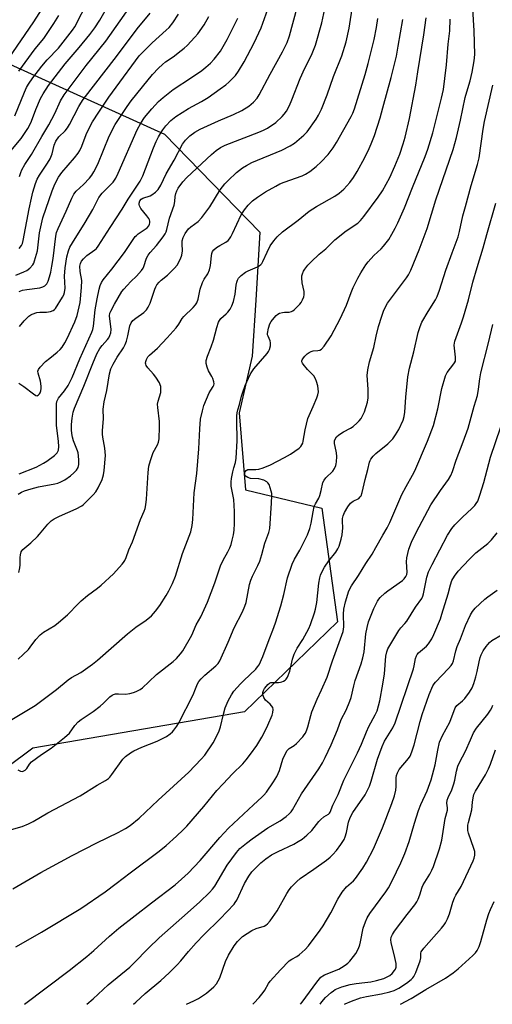
# Model space of a CAD drawing. Units: inches. Extents: x 1225772 to 1231772, y 589453 to 593454.
# Drawn here: x 1226110 to 1226288, y 589454 to 589826 of the extents above; entities that cross this region are included whole.
import ezdxf

# ---------------------------------------------------------------- set-up
doc = ezdxf.new("R2010")
doc.units = ezdxf.units.IN
doc.header["$MEASUREMENT"] = 0
doc.layers.add('NTRL-Trees', color=3, linetype='Continuous')
doc.layers.add('Undefined', color=1, linetype='Continuous')

msp = doc.modelspace()

# ---------------------------------------------------------------- linework, layer by layer
at = {"layer": 'NTRL-Trees'}
msp.add_lwpolyline([(1226066.35, 589826.69), (1226100.62, 589811.18), (1226164.42, 589782.3), (1226200.47, 589745.28), (1226198.87, 589719.59), (1226197.55, 589698.51), (1226192.68, 589677.07), (1226195.05, 589647.94), (1226223.86, 589641.02), (1226229.7, 589598.15), (1226194.63, 589564.05), (1226114.73, 589550.41), (1226022.17, 589481.23), (1226002.57, 589453.63), (1225771.97, 589453.65), (1225772.03, 590439.29)], dxfattribs=at)
at = {"layer": 'Undefined'}
for points, elevation in [([(1226105.25, 589774.59), (1226110.39, 589780.71), (1226112.91, 589784.43), (1226113.56, 589785.62), (1226114.3, 589787.25), (1226115.96, 589791.69), (1226117.69, 589795.81), (1226118.66, 589797.58), (1226120.63, 589800.77), (1226126.93, 589808.88), (1226132.22, 589815.08), (1226136.28, 589820), (1226138.16, 589822.52), (1226140.09, 589825.46), (1226147.05, 589837.92)], 476), ([(1226107.16, 589497.24), (1226117.76, 589503.43), (1226129.55, 589509.88), (1226138.89, 589514.64), (1226146.93, 589518.53), (1226149.8, 589520.08), (1226151.52, 589521.19), (1226154.92, 589523.9), (1226162.01, 589530.74), (1226173.6, 589541.26), (1226178.31, 589546.21), (1226179.67, 589547.77), (1226182.81, 589552.35), (1226184.98, 589556.59), (1226185.62, 589558.41), (1226186.69, 589563.2), (1226187.39, 589565.63), (1226188.51, 589568.31), (1226189.7, 589570.54), (1226190.67, 589571.91), (1226193.13, 589574.7), (1226194.35, 589575.95), (1226198.87, 589580.24), (1226199.62, 589581.11), (1226200.13, 589581.92), (1226201.52, 589585.05), (1226203.93, 589591.44), (1226205.4, 589595.01), (1226206.37, 589597.72), (1226208.37, 589604.17), (1226209.46, 589608.4), (1226210.91, 589614.75), (1226212.69, 589619.91), (1226213.52, 589621.77), (1226215.52, 589625.17), (1226216.58, 589627.23), (1226218.38, 589630.98), (1226219.3, 589633.39), (1226219.87, 589635.36), (1226220.57, 589639.69), (1226220.98, 589641.69), (1226221.39, 589642.73), (1226222.66, 589644.88), (1226223.09, 589645.89), (1226223.64, 589647.73), (1226224.22, 589650.69), (1226224.7, 589651.61), (1226225.34, 589652.45), (1226228.01, 589655.07), (1226228.59, 589655.99), (1226229.16, 589657.23), (1226229.31, 589657.74), (1226229.42, 589658.57), (1226229.45, 589660.55), (1226229.33, 589661.95), (1226228.81, 589664.36), (1226228.66, 589665.42), (1226228.66, 589666.45), (1226228.87, 589667.17), (1226229.43, 589668.02), (1226230.3, 589668.76), (1226232.01, 589669.88), (1226234.68, 589671.22), (1226235.61, 589671.92), (1226237.14, 589673.27), (1226237.97, 589674.08), (1226238.65, 589674.98), (1226239.5, 589676.42), (1226239.95, 589677.46), (1226241.06, 589681.04), (1226241.37, 589682.72), (1226241.36, 589685.88), (1226241.01, 589691.33), (1226241.02, 589692.18), (1226241.18, 589693.31), (1226241.85, 589696.37), (1226243.44, 589701.78), (1226244.32, 589706.01), (1226245.19, 589709.73), (1226246.42, 589713.63), (1226247.24, 589715.82), (1226248.68, 589718.44), (1226255.81, 589728.01), (1226256.56, 589729.21), (1226257.38, 589730.94), (1226260.57, 589738.68), (1226263.58, 589746.75), (1226266.85, 589757.51), (1226273.36, 589776.61), (1226274.72, 589781.13), (1226276.19, 589787.59), (1226277.99, 589796.15), (1226278.54, 589798.32), (1226279.8, 589802.56), (1226280.57, 589805.74), (1226281.32, 589810.01), (1226281.54, 589812.45), (1226281.27, 589821.35), (1226280.47, 589835.98)], 504), ([(1226109.63, 589654.01), (1226115.97, 589656.56), (1226118.85, 589658.01), (1226120.11, 589658.75), (1226122.97, 589660.96), (1226124, 589662), (1226124.47, 589662.98), (1226124.59, 589664.33), (1226124.49, 589666.29), (1226123.91, 589670.37), (1226123.74, 589672.24), (1226123.69, 589679.33), (1226123.74, 589680.49), (1226123.88, 589681.33), (1226124.15, 589682.1), (1226124.42, 589682.57), (1226126.74, 589685.44), (1226128.05, 589687.37), (1226128.77, 589688.61), (1226129.61, 589690.44), (1226132.49, 589697.42), (1226137.06, 589707.49), (1226137.41, 589708.61), (1226137.64, 589709.76), (1226138.35, 589715.99), (1226138.99, 589720.16), (1226139.74, 589723.85), (1226140.14, 589725.23), (1226140.68, 589726.29), (1226141.32, 589727.3), (1226144.57, 589731.29), (1226149.39, 589737.67), (1226153.45, 589743.67), (1226153.85, 589744.11), (1226154.51, 589744.66), (1226157.89, 589746.95), (1226158.55, 589747.67), (1226158.86, 589748.34), (1226158.95, 589748.88), (1226158.93, 589749.44), (1226158.8, 589749.99), (1226158.58, 589750.45), (1226157.81, 589751.54), (1226155.58, 589754.27), (1226154.98, 589755.24), (1226154.84, 589755.75), (1226154.85, 589756.28), (1226155.2, 589757.17), (1226155.67, 589757.74), (1226156.33, 589758.19), (1226158.99, 589759.05), (1226159.73, 589759.42), (1226161.07, 589760.42), (1226162.03, 589761.41), (1226163.08, 589763.11), (1226165.09, 589767.33), (1226168.1, 589772.56), (1226171.22, 589778.52), (1226172.33, 589780.07), (1226174, 589781.68), (1226175.91, 589783.07), (1226177.95, 589784.23), (1226184.79, 589787.45), (1226190.52, 589789.74), (1226193.63, 589791.23), (1226196.33, 589792.88), (1226198.01, 589794.46), (1226199.38, 589795.95), (1226200.2, 589797.16), (1226204.3, 589805.04), (1226208.98, 589813.41), (1226210.74, 589817), (1226211.63, 589819.49), (1226216.18, 589836.41)], 490), ([(1226107.92, 589789.3), (1226111.57, 589798.21), (1226112.41, 589800.02), (1226113.08, 589801.25), (1226114.75, 589803.65), (1226118.13, 589808.1), (1226120.2, 589810.48), (1226124.44, 589814.9), (1226129.8, 589821.64), (1226130.62, 589822.85), (1226135.73, 589832.97)], 474), ([(1226109.53, 589616.72), (1226109.92, 589618.46), (1226109.99, 589619.65), (1226109.96, 589622.36), (1226110.09, 589623.45), (1226110.41, 589624.51), (1226110.66, 589624.99), (1226111, 589625.43), (1226114, 589627.99), (1226116.52, 589630.4), (1226117.31, 589631.24), (1226120.47, 589635.01), (1226121.7, 589636.24), (1226122.88, 589636.99), (1226124.87, 589638.03), (1226131.18, 589640.83), (1226133.23, 589641.96), (1226133.94, 589642.48), (1226134.82, 589643.29), (1226137.56, 589646.07), (1226138.56, 589647.17), (1226139.46, 589648.68), (1226140.94, 589651.88), (1226141.43, 589653.58), (1226141.75, 589655.3), (1226142.17, 589660.93), (1226141.98, 589663.7), (1226141.23, 589667.82), (1226141.1, 589668.97), (1226141.11, 589670.35), (1226141.47, 589674.81), (1226141.32, 589678.46), (1226141.73, 589681.26), (1226142.69, 589685.5), (1226143.66, 589691.84), (1226144.21, 589693.67), (1226145.08, 589695.44), (1226146.61, 589698.06), (1226148.98, 589701.6), (1226149.6, 589702.84), (1226150.06, 589704.16), (1226150.59, 589706.13), (1226151.35, 589709.88), (1226151.82, 589711.02), (1226152.54, 589711.89), (1226153.62, 589712.87), (1226156.66, 589715.01), (1226157.7, 589715.99), (1226158.33, 589716.95), (1226159.08, 589718.54), (1226160.84, 589723.84), (1226161.16, 589724.65), (1226161.58, 589725.37), (1226162.44, 589726.44), (1226163.21, 589727.23), (1226165.55, 589729.04), (1226166.64, 589730.04), (1226168.27, 589731.75), (1226169.18, 589732.92), (1226170.51, 589735.25), (1226171.01, 589736.62), (1226171.24, 589738.26), (1226171.12, 589740.96), (1226171.17, 589742.06), (1226171.52, 589743.36), (1226172.21, 589744.83), (1226172.83, 589745.74), (1226173.57, 589746.56), (1226174.42, 589747.29), (1226177.16, 589749.37), (1226178.53, 589750.89), (1226181.61, 589754.88), (1226185.52, 589761.33), (1226187.21, 589763.6), (1226188.44, 589764.85), (1226191.65, 589767.83), (1226193.93, 589769.61), (1226195.38, 589770.56), (1226197.43, 589771.59), (1226208.75, 589776.28), (1226211.85, 589777.9), (1226213.55, 589779), (1226217.05, 589781.99), (1226218.26, 589783.23), (1226221.7, 589788), (1226222.56, 589789.5), (1226223.71, 589791.79), (1226225.81, 589797.19), (1226228.25, 589804.13), (1226231.35, 589811.9), (1226233, 589817.29), (1226234.16, 589822.37), (1226235.5, 589831.33)], 494), ([(1226109.54, 589688.32), (1226111.43, 589687.06), (1226114.96, 589684.22), (1226115.89, 589683.64), (1226116.35, 589683.54), (1226116.56, 589683.58), (1226116.96, 589683.81), (1226117.3, 589684.19), (1226117.53, 589684.65), (1226117.76, 589685.44), (1226117.89, 589686.28), (1226117.91, 589687.19), (1226117.69, 589688.98), (1226116.73, 589692.11), (1226116.69, 589692.86), (1226116.88, 589693.48), (1226117.53, 589694.36), (1226119.59, 589696.4), (1226121.16, 589697.76), (1226123.99, 589699.99), (1226125.04, 589700.98), (1226125.78, 589701.84), (1226126.83, 589703.47), (1226127.75, 589705.19), (1226130.58, 589711.39), (1226131.48, 589713.78), (1226131.91, 589715.42), (1226132.58, 589718.73), (1226133.13, 589724.47), (1226133.22, 589727.07), (1226132.68, 589730.49), (1226132.53, 589732.42), (1226132.7, 589733.47), (1226133.15, 589734.43), (1226133.9, 589735.3), (1226135.21, 589736.46), (1226138.17, 589738.59), (1226138.74, 589739.15), (1226139.43, 589740.03), (1226143.98, 589747.15), (1226148.52, 589754.06), (1226150.7, 589757.78), (1226155.23, 589764.54), (1226155.81, 589765.56), (1226156.29, 589766.64), (1226160.33, 589777.15), (1226161.35, 589779.54), (1226162.23, 589781.32), (1226162.93, 589782.55), (1226163.84, 589783.97), (1226164.98, 589785.55), (1226166.79, 589787.5), (1226168.73, 589789.02), (1226173.46, 589791.99), (1226178.43, 589794.69), (1226180.89, 589796.16), (1226185.52, 589799.42), (1226187.6, 589801.01), (1226188.71, 589801.98), (1226191.23, 589804.5), (1226192.43, 589806.17), (1226194.58, 589809.67), (1226198.3, 589816.82), (1226200.89, 589822.48), (1226204.08, 589831.37)], 488), ([(1226105.6, 589810.87), (1226115.18, 589824.81), (1226118.28, 589829.67)], 470), ([(1226108.39, 589729.12), (1226111.41, 589730.31), (1226112.47, 589730.83), (1226113.58, 589731.7), (1226114.73, 589732.93), (1226115.14, 589733.66), (1226115.43, 589734.45), (1226116.5, 589738.32), (1226117.33, 589745.1), (1226118.6, 589750.79), (1226122.02, 589760.96), (1226123.11, 589763.41), (1226124.42, 589766.1), (1226125.66, 589767.89), (1226130.54, 589773.42), (1226131.84, 589775.13), (1226132.49, 589776.22), (1226133.25, 589777.8), (1226134.94, 589782.17), (1226135.78, 589784.09), (1226137.31, 589786.97), (1226139.64, 589790.72), (1226143.45, 589796.27), (1226147.54, 589802.05), (1226153.48, 589810.09), (1226154.96, 589811.92), (1226156.35, 589813.42), (1226159.84, 589816.92), (1226165.15, 589821.61), (1226166.25, 589822.69), (1226167.63, 589824.44), (1226169.74, 589827.69)], 482), ([(1226109.22, 589646.32), (1226110.48, 589647.06), (1226111.68, 589647.55), (1226114.08, 589648.31), (1226116.88, 589649.07), (1226123.13, 589650.23), (1226124.26, 589650.55), (1226125.35, 589650.96), (1226126.82, 589651.8), (1226128.94, 589653.22), (1226130.28, 589654.37), (1226131.28, 589655.44), (1226131.82, 589656.45), (1226132.07, 589657.54), (1226132.15, 589659.22), (1226132.04, 589660.86), (1226131.86, 589661.94), (1226131.63, 589662.75), (1226130.16, 589666.54), (1226129.73, 589667.87), (1226129.45, 589669.25), (1226129.32, 589670.67), (1226129.35, 589672.66), (1226129.64, 589675.01), (1226130.03, 589677.33), (1226130.48, 589678.86), (1226134.06, 589687.19), (1226137.37, 589695.69), (1226138.98, 589699.4), (1226140.08, 589701.32), (1226140.97, 589702.45), (1226142.97, 589704.72), (1226143.46, 589705.43), (1226143.86, 589706.25), (1226144.17, 589707.29), (1226144.28, 589708.55), (1226144.2, 589709.69), (1226143.78, 589712.61), (1226143.73, 589713.76), (1226143.89, 589714.69), (1226144.22, 589715.51), (1226145.64, 589718.12), (1226148.4, 589722.85), (1226149.09, 589723.74), (1226150.42, 589725.22), (1226151.78, 589726.66), (1226153.91, 589728.72), (1226155.78, 589730.85), (1226156.36, 589731.72), (1226156.7, 589732.39), (1226157.67, 589735.44), (1226158.32, 589736.69), (1226158.99, 589737.59), (1226161.42, 589740.32), (1226163.91, 589743.53), (1226164.71, 589744.73), (1226165.04, 589745.42), (1226165.34, 589746.33), (1226166.33, 589750.57), (1226168.06, 589755.49), (1226168.36, 589756.92), (1226168.51, 589758.83), (1226168.73, 589759.9), (1226169.12, 589760.91), (1226169.63, 589761.89), (1226171.34, 589764.3), (1226172.93, 589766.03), (1226182.2, 589774.72), (1226184, 589776.21), (1226185.65, 589777.35), (1226187.36, 589778.2), (1226200.05, 589783.09), (1226201.83, 589783.87), (1226203.28, 589784.63), (1226206.43, 589786.79), (1226208.9, 589789.08), (1226209.66, 589789.91), (1226210.46, 589791.01), (1226211.64, 589793.22), (1226212.55, 589795.3), (1226215.65, 589803.43), (1226217.47, 589807.34), (1226219.98, 589812.26), (1226221.46, 589815.97), (1226223.84, 589824.45), (1226225, 589829.73)], 492), ([(1226109.64, 589739.2), (1226110.51, 589740.27), (1226110.85, 589741), (1226111.16, 589742.14), (1226113.41, 589754.2), (1226114.26, 589758.19), (1226114.81, 589760.42), (1226115.82, 589763.75), (1226116.44, 589765.38), (1226117.26, 589766.92), (1226120.33, 589771.37), (1226121.32, 589773.03), (1226122.05, 589774.89), (1226122.85, 589778.22), (1226123.44, 589779.73), (1226124.64, 589781.35), (1226127, 589783.65), (1226127.86, 589784.75), (1226128.58, 589786.02), (1226132.1, 589792.85), (1226132.88, 589794.12), (1226133.81, 589795.46), (1226146.29, 589811.64), (1226154.13, 589822.12), (1226159.09, 589828.08)], 480), ([(1226109.74, 589766.33), (1226110.18, 589767.92), (1226110.63, 589768.93), (1226111.81, 589770.91), (1226114.26, 589774.7), (1226118.14, 589781.41), (1226120.86, 589785.89), (1226123.02, 589790.19), (1226125.22, 589794.96), (1226126.56, 589797.27), (1226134.94, 589808.25), (1226142.29, 589817.44), (1226151.65, 589830.7)], 478), ([(1226103.19, 589518.67), (1226110.68, 589520.72), (1226113.12, 589521.73), (1226114.92, 589522.66), (1226120.41, 589525.9), (1226132.61, 589532.32), (1226139.08, 589536.36), (1226142.22, 589538.15), (1226143.29, 589538.91), (1226143.86, 589539.46), (1226144.58, 589540.38), (1226148.71, 589546.24), (1226149.76, 589547.22), (1226151.65, 589548.62), (1226152.91, 589549.38), (1226155.9, 589550.75), (1226161.64, 589553.08), (1226163.96, 589554.1), (1226165.2, 589554.77), (1226166.58, 589555.8), (1226167.44, 589556.56), (1226168.03, 589557.22), (1226169.11, 589558.64), (1226169.91, 589559.89), (1226175.22, 589570.57), (1226176.21, 589572.74), (1226176.95, 589574.67), (1226177.41, 589575.54), (1226178.26, 589576.61), (1226179.62, 589578), (1226183.83, 589581.42), (1226184.72, 589582.42), (1226185.33, 589583.37), (1226188.51, 589590.45), (1226190.71, 589595.87), (1226193.84, 589601.94), (1226194.83, 589604.04), (1226195.23, 589605.45), (1226196.57, 589612.19), (1226197, 589613.82), (1226197.62, 589615.32), (1226199.71, 589619.35), (1226200.38, 589620.98), (1226201.23, 589623.52), (1226202.36, 589627.85), (1226203.89, 589631.91), (1226204.21, 589633.41), (1226204.86, 589642.92), (1226204.96, 589645.78), (1226204.92, 589646.63), (1226204.76, 589647.48), (1226203.91, 589649.93), (1226203.51, 589650.64), (1226203.14, 589651), (1226201.92, 589651.57), (1226200.01, 589652.07), (1226196.92, 589652.32), (1226195.9, 589652.63), (1226195.25, 589653.04), (1226194.81, 589653.57), (1226194.72, 589654), (1226194.84, 589654.68), (1226195.25, 589655.28), (1226195.91, 589655.64), (1226196.67, 589655.72), (1226198.89, 589655.66), (1226200.01, 589655.76), (1226201.71, 589656.31), (1226204.46, 589657.47), (1226209.73, 589660.16), (1226212.03, 589661.48), (1226215.28, 589663.77), (1226215.9, 589664.33), (1226216.34, 589664.93), (1226216.63, 589665.6), (1226216.82, 589666.31), (1226217.55, 589670.59), (1226218.58, 589674.92), (1226219, 589676), (1226220.61, 589679.43), (1226222.01, 589682.72), (1226222.38, 589683.84), (1226222.52, 589685), (1226222.47, 589686.18), (1226222.3, 589687.31), (1226221.87, 589688.92), (1226221.49, 589689.95), (1226220.81, 589691.01), (1226218.4, 589693.45), (1226216.75, 589695.41), (1226216.48, 589695.87), (1226216.33, 589696.33), (1226216.34, 589696.71), (1226216.45, 589697.09), (1226216.9, 589697.8), (1226217.48, 589698.47), (1226218.33, 589699.32), (1226219.02, 589699.86), (1226219.76, 589700.22), (1226220.54, 589700.44), (1226222.38, 589700.56), (1226223.1, 589700.7), (1226223.75, 589701.1), (1226224.66, 589702.22), (1226227.33, 589706.21), (1226230.75, 589712.58), (1226233.17, 589717.8), (1226234.94, 589722.59), (1226235.7, 589724.46), (1226237.43, 589727.93), (1226238.6, 589729.97), (1226240.43, 589732.94), (1226241.27, 589734.12), (1226243.47, 589736.5), (1226246.19, 589739.06), (1226247.16, 589740.08), (1226249.07, 589742.53), (1226250.28, 589744.51), (1226251.55, 589746.79), (1226252.55, 589748.8), (1226255.06, 589754.53), (1226258.06, 589762.24), (1226262.87, 589773.88), (1226263.9, 589776.68), (1226265.67, 589782.89), (1226269.05, 589795.89), (1226269.71, 589799.19), (1226270.32, 589803.34), (1226270.88, 589808.51), (1226271.52, 589816.33), (1226272.09, 589821.37), (1226272.33, 589825.79)], 502), ([(1226106.89, 589561.19), (1226115.6, 589566.54), (1226120.74, 589570.21), (1226123.76, 589572.6), (1226128.13, 589576.24), (1226129.37, 589577.04), (1226132.91, 589579), (1226137.26, 589582.12), (1226139.12, 589583.58), (1226150.51, 589593.52), (1226153.66, 589596.06), (1226157.5, 589598.75), (1226159.5, 589600.4), (1226161.06, 589602.15), (1226162.69, 589604.23), (1226165.09, 589608.03), (1226166.11, 589609.85), (1226167.42, 589612.53), (1226168.56, 589615.39), (1226171.21, 589623.86), (1226174.35, 589632.15), (1226174.92, 589634.44), (1226175.19, 589636.8), (1226175.7, 589646.8), (1226176.6, 589654.19), (1226177.47, 589663.45), (1226177.77, 589670.97), (1226178.04, 589674.66), (1226178.75, 589677.86), (1226179.36, 589679.81), (1226181.37, 589684.6), (1226181.92, 589685.6), (1226182.88, 589686.97), (1226183.11, 589687.47), (1226183.2, 589687.97), (1226183.1, 589688.74), (1226182.67, 589690.05), (1226182.32, 589690.81), (1226181.1, 589692.97), (1226180.56, 589694.31), (1226180.19, 589695.69), (1226180.21, 589696.79), (1226180.64, 589698.45), (1226182.1, 589701.98), (1226182.99, 589704.52), (1226184.18, 589709.36), (1226184.86, 589711.35), (1226185.2, 589712.01), (1226185.71, 589712.69), (1226187.79, 589714.44), (1226188.36, 589715.06), (1226189.19, 589716.26), (1226189.9, 589717.53), (1226190.46, 589719.16), (1226191.18, 589721.95), (1226191.55, 589725.34), (1226191.76, 589726.42), (1226191.99, 589727.2), (1226192.38, 589727.91), (1226193.38, 589728.94), (1226195.02, 589730.19), (1226196.05, 589730.71), (1226199.53, 589732.2), (1226200.24, 589732.64), (1226200.81, 589733.13), (1226201.14, 589733.52), (1226201.57, 589734.22), (1226203.16, 589737.83), (1226204.31, 589740.1), (1226205.67, 589742.01), (1226206.96, 589743.55), (1226209, 589745.39), (1226214.95, 589749.91), (1226219.11, 589753.26), (1226221.87, 589754.96), (1226228.74, 589758.96), (1226230.42, 589760.1), (1226232.18, 589761.56), (1226234.46, 589764.12), (1226235.77, 589765.99), (1226237.13, 589768.19), (1226240.08, 589773.57), (1226241.71, 589776.92), (1226242.51, 589778.74), (1226243.73, 589781.89), (1226245.91, 589788.57), (1226246.81, 589792.24), (1226250.06, 589803.73), (1226251.96, 589811.78), (1226252.7, 589815.54), (1226254.35, 589825.71)], 498), ([(1226109.12, 589542.14), (1226110.12, 589541.68), (1226110.87, 589541.6), (1226111.38, 589541.75), (1226111.85, 589542.02), (1226112.48, 589542.65), (1226113.47, 589544.3), (1226114.25, 589545.15), (1226118.07, 589547.93), (1226121.68, 589550.35), (1226126.72, 589554.37), (1226128.61, 589556.08), (1226130.67, 589558.96), (1226131.89, 589560.36), (1226133.02, 589561.26), (1226137.52, 589564.28), (1226140.24, 589566.3), (1226141.46, 589567.36), (1226143.8, 589569.71), (1226144.69, 589570.45), (1226145.17, 589570.71), (1226145.99, 589570.89), (1226147.16, 589570.92), (1226149.72, 589570.78), (1226151.38, 589571.06), (1226152.75, 589571.43), (1226153.78, 589571.82), (1226155.24, 589572.58), (1226156.16, 589573.22), (1226158.58, 589575.38), (1226161.4, 589578.15), (1226167.7, 589583.11), (1226168.97, 589584.29), (1226170.48, 589586), (1226171.35, 589587.13), (1226174.78, 589593.04), (1226176.45, 589596.91), (1226178.13, 589599.95), (1226180.73, 589605.59), (1226183.43, 589612.83), (1226185.61, 589619.3), (1226186.61, 589621.42), (1226188.35, 589624.56), (1226189.08, 589626.05), (1226189.59, 589627.34), (1226190.05, 589629.01), (1226190.49, 589631), (1226190.7, 589632.71), (1226190.85, 589635.31), (1226190.89, 589639.77), (1226190.63, 589644.29), (1226190.31, 589646.21), (1226189.65, 589649.35), (1226189.57, 589651.05), (1226189.72, 589652.21), (1226190.24, 589654.81), (1226190.59, 589656.23), (1226191.26, 589658.29), (1226191.53, 589659.91), (1226191.89, 589666.53), (1226191.77, 589674.16), (1226191.8, 589675.94), (1226191.92, 589677.11), (1226192.18, 589678.21), (1226192.82, 589680.26), (1226193.54, 589683.38), (1226194.01, 589684.91), (1226194.95, 589687.38), (1226196.81, 589691.59), (1226197.38, 589692.55), (1226198.21, 589693.68), (1226203.18, 589699.5), (1226203.69, 589700.22), (1226204.08, 589700.97), (1226204.43, 589702.39), (1226204.47, 589703.55), (1226204.28, 589704.32), (1226203.53, 589705.99), (1226203.39, 589706.54), (1226203.37, 589707.08), (1226203.67, 589709.02), (1226204.17, 589710.63), (1226204.76, 589711.59), (1226205.81, 589712.95), (1226206.55, 589713.8), (1226207.18, 589714.32), (1226207.91, 589714.66), (1226208.97, 589714.94), (1226209.8, 589715.07), (1226211.57, 589715.16), (1226212.39, 589715.34), (1226212.86, 589715.59), (1226213.51, 589716.1), (1226215.52, 589718.13), (1226216.04, 589718.81), (1226216.59, 589719.8), (1226217.04, 589720.84), (1226217.22, 589721.63), (1226217.22, 589722.38), (1226217.13, 589722.96), (1226216.37, 589726.13), (1226216.25, 589728.05), (1226216.32, 589728.87), (1226216.51, 589729.64), (1226216.93, 589730.62), (1226217.38, 589731.31), (1226218.6, 589732.83), (1226219.83, 589734.09), (1226222.84, 589736.96), (1226225.35, 589739.06), (1226228.78, 589742.45), (1226233.08, 589745.81), (1226237.37, 589748.77), (1226238.4, 589749.68), (1226239.69, 589751.22), (1226245.09, 589758.59), (1226246.72, 589760.98), (1226248.18, 589763.49), (1226249.46, 589766.01), (1226251.43, 589770.25), (1226253.28, 589774.83), (1226254.58, 589778.64), (1226255.3, 589781.19), (1226256.98, 589788.27), (1226259.36, 589800.84), (1226260.08, 589805.91), (1226262.34, 589819.89), (1226263.22, 589826.24)], 500), ([(1226109.2, 589584.04), (1226111.18, 589585.8), (1226113.09, 589587.64), (1226113.81, 589588.52), (1226115.88, 589591.39), (1226117.57, 589593.21), (1226118.83, 589594.22), (1226123.03, 589596.77), (1226124.42, 589597.8), (1226127.89, 589600.8), (1226131.95, 589605.06), (1226132.98, 589606.03), (1226135.36, 589608.01), (1226139.22, 589610.83), (1226140.6, 589611.95), (1226145.19, 589616.19), (1226148.48, 589619.86), (1226149.01, 589620.54), (1226149.43, 589621.24), (1226149.97, 589622.47), (1226151.05, 589625.33), (1226152.36, 589628.33), (1226155.43, 589636.8), (1226156.76, 589639.92), (1226157.13, 589640.97), (1226157.43, 589642.37), (1226157.65, 589644.44), (1226158.32, 589654.56), (1226158.58, 589656.86), (1226159.15, 589659.07), (1226159.75, 589660.98), (1226160.24, 589662.04), (1226161.84, 589665.03), (1226162.16, 589665.99), (1226162.41, 589667.29), (1226162.6, 589671.72), (1226162.61, 589673.78), (1226161.94, 589679.12), (1226161.87, 589680.3), (1226162.05, 589681.5), (1226163.03, 589684.73), (1226163.12, 589685.9), (1226163.03, 589687.05), (1226162.88, 589687.59), (1226162.53, 589688.35), (1226161.18, 589690.55), (1226160.3, 589691.68), (1226158.17, 589694.05), (1226157.56, 589694.95), (1226157.38, 589695.41), (1226157.31, 589695.88), (1226157.38, 589696.41), (1226157.68, 589697.19), (1226158.23, 589698.21), (1226158.76, 589698.89), (1226161.81, 589701.55), (1226165.5, 589705.36), (1226168.86, 589709.17), (1226169.83, 589710.55), (1226171.18, 589712.77), (1226171.7, 589713.45), (1226175.26, 589716.82), (1226176.22, 589717.92), (1226176.62, 589718.68), (1226177.13, 589720.04), (1226177.98, 589723.83), (1226178.78, 589726.28), (1226179.38, 589727.53), (1226180.76, 589729.54), (1226181.38, 589731.12), (1226181.78, 589732.77), (1226182.14, 589736.43), (1226182.34, 589737.27), (1226182.63, 589738.05), (1226183.1, 589738.7), (1226184.14, 589739.58), (1226185.29, 589740.34), (1226187.57, 589741.5), (1226188.44, 589742.17), (1226189.01, 589742.76), (1226189.49, 589743.5), (1226190.17, 589744.81), (1226193.44, 589751.87), (1226194.63, 589753.81), (1226195.99, 589755.54), (1226197.67, 589757.17), (1226199.56, 589758.58), (1226202.52, 589760.54), (1226206.42, 589762.7), (1226208, 589763.53), (1226209.62, 589764.24), (1226216.36, 589766.58), (1226217.64, 589767.22), (1226219.36, 589768.24), (1226221.67, 589770.09), (1226223.6, 589771.9), (1226226.18, 589774.64), (1226228.08, 589777.18), (1226229.33, 589779.16), (1226234.87, 589789), (1226235.54, 589790.32), (1226236.21, 589791.94), (1226240.19, 589804.9), (1226241.38, 589809.07), (1226243.58, 589818.13), (1226244.5, 589822.68), (1226245.02, 589826.08)], 496), ([(1226109.49, 589806.18), (1226115.63, 589814.55), (1226118.94, 589818.48), (1226122.66, 589824.16), (1226124.53, 589827.21)], 472), ([(1226109.67, 589722.92), (1226110.84, 589723.42), (1226112.51, 589723.72), (1226117.44, 589724.35), (1226118.57, 589724.61), (1226119.31, 589725.01), (1226120.09, 589725.82), (1226120.56, 589726.83), (1226121.08, 589728.49), (1226121.52, 589730.18), (1226121.99, 589732.42), (1226122.5, 589735.41), (1226123.43, 589743.86), (1226123.72, 589745.19), (1226124.27, 589746.71), (1226127.32, 589753.29), (1226129.49, 589758.2), (1226130.3, 589759.73), (1226131.13, 589760.78), (1226133.87, 589763.38), (1226136.14, 589765.77), (1226137.04, 589766.82), (1226137.85, 589768.07), (1226139.24, 589771.04), (1226143.55, 589781.58), (1226145.87, 589786.01), (1226150.4, 589792.83), (1226151.91, 589794.97), (1226156.13, 589800.28), (1226159.97, 589804.88), (1226162.21, 589807.29), (1226163.71, 589808.72), (1226164.84, 589809.62), (1226167.74, 589811.61), (1226170.79, 589813.92), (1226171.93, 589814.85), (1226173, 589815.89), (1226175.88, 589818.94), (1226177.03, 589820.31), (1226179.48, 589823.67), (1226181.25, 589826.75)], 484), ([(1226109.72, 589709.68), (1226111.53, 589711.83), (1226113.31, 589713.61), (1226113.99, 589714.1), (1226114.48, 589714.35), (1226116.33, 589714.95), (1226117.42, 589715.11), (1226119.88, 589715.07), (1226121.48, 589715.38), (1226122.46, 589715.78), (1226122.89, 589716.09), (1226123.27, 589716.51), (1226125.99, 589720.73), (1226126.46, 589721.63), (1226126.78, 589722.53), (1226126.91, 589724.14), (1226126.73, 589728.75), (1226126.95, 589731.89), (1226127.58, 589735.99), (1226128.23, 589738.26), (1226128.73, 589739.64), (1226129.7, 589741.34), (1226134.55, 589748.93), (1226137.4, 589753.86), (1226138.99, 589757.19), (1226139.73, 589758.4), (1226140.94, 589760.01), (1226145.05, 589764.26), (1226145.65, 589765.01), (1226146.11, 589765.75), (1226147.01, 589767.59), (1226154.16, 589783.97), (1226155.55, 589786.55), (1226156.97, 589788.6), (1226159.62, 589791.91), (1226162.22, 589794.65), (1226163.9, 589796.26), (1226167.76, 589799.22), (1226174.67, 589803.75), (1226178.52, 589806.39), (1226180.12, 589807.65), (1226181.87, 589809.19), (1226183.22, 589810.7), (1226185.55, 589813.66), (1226188.09, 589818.09), (1226192.13, 589826.18)], 486), ([(1226108.32, 589475.36), (1226112.99, 589477.93), (1226118.08, 589480.86), (1226132.82, 589489.82), (1226142.12, 589496.07), (1226146.27, 589499.21), (1226151.45, 589503.3), (1226162.42, 589511.42), (1226165.08, 589513.62), (1226169.05, 589517.1), (1226171.53, 589519.46), (1226172.92, 589520.92), (1226179.28, 589528.3), (1226184.26, 589534.35), (1226186.56, 589536.95), (1226190.17, 589540.69), (1226193.98, 589544.48), (1226195.34, 589546), (1226196.95, 589548.05), (1226199.28, 589551.43), (1226201.19, 589554.56), (1226202.56, 589557.17), (1226203.45, 589559.02), (1226205.08, 589562.79), (1226205.4, 589563.87), (1226205.5, 589564.92), (1226205.3, 589565.68), (1226204.89, 589566.38), (1226204.33, 589567.01), (1226202.64, 589568.56), (1226201.97, 589569.46), (1226201.66, 589570.23), (1226201.55, 589570.77), (1226201.59, 589571.45), (1226201.82, 589572.16), (1226202.25, 589572.89), (1226202.94, 589573.81), (1226203.51, 589574.45), (1226204.1, 589574.93), (1226204.6, 589575.15), (1226205.09, 589575.24), (1226207.47, 589575.2), (1226208.25, 589575.28), (1226208.78, 589575.42), (1226209.31, 589575.65), (1226210.03, 589576.1), (1226210.44, 589576.48), (1226210.86, 589577.15), (1226211.72, 589579.47), (1226212.73, 589583.98), (1226213.37, 589585.91), (1226214.53, 589588.15), (1226216.65, 589591.49), (1226218.89, 589595.54), (1226219.57, 589597.13), (1226221.1, 589601.51), (1226221.49, 589602.89), (1226221.96, 589605.38), (1226222.72, 589612.67), (1226223.04, 589614.69), (1226223.36, 589615.78), (1226224.17, 589617.57), (1226224.85, 589618.8), (1226226.51, 589621.11), (1226229.1, 589624.46), (1226229.86, 589625.67), (1226230.32, 589626.75), (1226231.1, 589629.32), (1226231.45, 589631.03), (1226231.75, 589633.59), (1226231.64, 589636.12), (1226231.69, 589637.12), (1226231.91, 589638.09), (1226232.41, 589639.36), (1226233.61, 589641.59), (1226234.62, 589642.93), (1226235.7, 589643.72), (1226237.75, 589644.72), (1226238.35, 589645.28), (1226238.63, 589645.72), (1226239.04, 589647), (1226240.14, 589651.84), (1226241.24, 589655.72), (1226241.78, 589658.38), (1226242.02, 589659.03), (1226242.3, 589659.52), (1226243.2, 589660.66), (1226244.21, 589661.72), (1226248.81, 589665.37), (1226250.66, 589667.29), (1226251.66, 589668.72), (1226252.87, 589670.71), (1226254.49, 589674.32), (1226254.88, 589675.65), (1226255.17, 589677.3), (1226255.55, 589683.02), (1226256.26, 589690.71), (1226256.97, 589693.89), (1226258.62, 589700.14), (1226260.17, 589707.47), (1226260.95, 589709.72), (1226261.63, 589711.36), (1226263.95, 589715.41), (1226266.71, 589719.75), (1226267.31, 589721.01), (1226268.22, 589723.38), (1226270.58, 589730.97), (1226273.07, 589737.52), (1226275.24, 589743.62), (1226275.76, 589745.55), (1226277.09, 589751.48), (1226278, 589755.04), (1226280.19, 589762.93), (1226282.63, 589770.95), (1226283.16, 589773.38), (1226284.78, 589784.21), (1226285.29, 589787.14), (1226288.39, 589800.83)], 506), ([(1226111.58, 589453.62), (1226128.45, 589466.36), (1226135.15, 589471.66), (1226137.8, 589473.9), (1226143.64, 589479.33), (1226147.19, 589482.39), (1226159.52, 589492), (1226168.5, 589498.8), (1226170.91, 589500.84), (1226173.4, 589503.2), (1226177.89, 589507.89), (1226185.31, 589516.67), (1226188.56, 589520.16), (1226198.07, 589529.01), (1226201.25, 589531.83), (1226202.01, 589532.61), (1226202.91, 589533.78), (1226205.63, 589537.68), (1226206.82, 589539.73), (1226207.82, 589541.88), (1226209.15, 589546.27), (1226210.07, 589548.32), (1226210.76, 589549.52), (1226211.5, 589550.29), (1226213.38, 589551.42), (1226214.27, 589552.13), (1226216.67, 589554.67), (1226217.22, 589555.35), (1226217.66, 589556.06), (1226218.23, 589557.32), (1226218.61, 589558.39), (1226219.69, 589562.67), (1226220.12, 589564.07), (1226222.07, 589568.91), (1226223.72, 589572.4), (1226225.8, 589577.2), (1226227.86, 589583.34), (1226231.84, 589594.46), (1226232.06, 589595.31), (1226232.14, 589596.18), (1226232.04, 589600.94), (1226232.19, 589602.92), (1226232.76, 589605.7), (1226234.06, 589609.81), (1226235, 589611.67), (1226237.72, 589615.56), (1226240.44, 589620.12), (1226242.78, 589623.66), (1226244.25, 589626.14), (1226246.82, 589630.81), (1226248.53, 589633.68), (1226249.47, 589635.6), (1226254.03, 589646.15), (1226255.63, 589649.18), (1226258.11, 589653.54), (1226258.91, 589655.14), (1226263.78, 589666.37), (1226265.92, 589672.32), (1226267.57, 589678.6), (1226269.14, 589686.26), (1226270.54, 589690.99), (1226271.17, 589692.29), (1226273.67, 589695.55), (1226273.96, 589696), (1226274.23, 589696.61), (1226274.34, 589697.24), (1226274.33, 589698.06), (1226273.82, 589702.59), (1226273.85, 589703.38), (1226274, 589704.16), (1226276.61, 589711.06), (1226277.35, 589713.28), (1226279.17, 589719.7), (1226280.86, 589726.42), (1226282.43, 589732.02), (1226284.77, 589739.42), (1226286.09, 589744.39), (1226289.53, 589756.33)], 508), ([(1226135.21, 589453.61), (1226137.49, 589455.66), (1226143.15, 589460.9), (1226151.35, 589467.69), (1226152.85, 589469.12), (1226158.41, 589474.82), (1226162.43, 589478.76), (1226173.15, 589488.11), (1226177.78, 589492.36), (1226181.42, 589495.83), (1226182.6, 589497.12), (1226183.42, 589498.25), (1226188.16, 589506.14), (1226191.61, 589510.91), (1226192.93, 589512.44), (1226195.43, 589514.54), (1226197.54, 589516.14), (1226203.52, 589520.27), (1226208.17, 589522.98), (1226210.34, 589524.55), (1226211.56, 589525.62), (1226212.24, 589526.38), (1226212.71, 589527.03), (1226216.2, 589533.06), (1226222.67, 589542.55), (1226224.05, 589544.79), (1226225.14, 589546.86), (1226227.36, 589551.61), (1226229.71, 589557.36), (1226231.08, 589561.25), (1226233.07, 589564.77), (1226234.46, 589568.13), (1226234.88, 589569.54), (1226235.89, 589573.88), (1226236.46, 589575.98), (1226238.72, 589582.29), (1226239.34, 589584.45), (1226239.79, 589586.8), (1226240.46, 589593.51), (1226240.91, 589595.97), (1226241.5, 589598.16), (1226243.42, 589603.1), (1226244.83, 589605.92), (1226245.32, 589606.61), (1226245.91, 589607.26), (1226247.62, 589608.88), (1226248.74, 589609.83), (1226254.28, 589613.7), (1226254.89, 589614.33), (1226255.56, 589615.29), (1226255.88, 589616.05), (1226256.01, 589616.81), (1226255.82, 589620.83), (1226255.94, 589622.24), (1226256.67, 589625.53), (1226257.68, 589628.17), (1226259.42, 589631.8), (1226265.02, 589642.31), (1226268.57, 589647.74), (1226271.62, 589651.9), (1226272.47, 589653.38), (1226273.12, 589654.93), (1226274.51, 589659.2), (1226277.19, 589666.07), (1226279.02, 589671.27), (1226281.29, 589679.62), (1226282.59, 589683.57), (1226283.01, 589686.05), (1226283.41, 589689.94), (1226283.79, 589692.23), (1226286.72, 589703.47), (1226288.34, 589710.48)], 510), ([(1226152.77, 589453.61), (1226153.63, 589454.47), (1226157.21, 589457.67), (1226163.03, 589462.54), (1226166.28, 589465.53), (1226169.29, 589468.52), (1226170.58, 589469.97), (1226173.54, 589473.58), (1226176.43, 589476.83), (1226179.29, 589479.81), (1226185.41, 589485.91), (1226190.72, 589491.41), (1226191.18, 589492.03), (1226191.73, 589492.99), (1226194.7, 589499.29), (1226196.27, 589502.04), (1226197.45, 589503.64), (1226200.02, 589506.31), (1226200.87, 589507.08), (1226202.72, 589508.53), (1226204.86, 589510.02), (1226207.36, 589511.39), (1226213.23, 589514.1), (1226214.94, 589515.07), (1226216.36, 589516.04), (1226218.17, 589517.47), (1226220.01, 589519.3), (1226220.98, 589520.38), (1226222.76, 589522.63), (1226223.52, 589523.48), (1226224.65, 589524.38), (1226226.37, 589525.44), (1226226.72, 589525.79), (1226226.97, 589526.18), (1226227.99, 589528.8), (1226230.02, 589532.87), (1226232.11, 589538.29), (1226237.34, 589548.58), (1226238.83, 589551.84), (1226240.67, 589556.52), (1226241.56, 589558.57), (1226243.95, 589562.92), (1226244.68, 589564.49), (1226245.72, 589568.21), (1226246.9, 589574.52), (1226247.43, 589578.42), (1226247.99, 589585.08), (1226248.34, 589586.75), (1226248.8, 589587.96), (1226252.93, 589594.84), (1226253.7, 589595.88), (1226255.2, 589597.43), (1226255.91, 589598.35), (1226259.25, 589603.69), (1226261.52, 589606.96), (1226261.94, 589607.86), (1226262.19, 589608.65), (1226263.47, 589614.94), (1226264.1, 589617.04), (1226265.42, 589619.79), (1226271.29, 589630.81), (1226272.91, 589633.31), (1226274.02, 589634.7), (1226276.89, 589637.67), (1226280.49, 589640.89), (1226281.63, 589642.1), (1226282.13, 589642.77), (1226282.67, 589643.75), (1226283.5, 589645.93), (1226285.02, 589650.75), (1226287.54, 589660.32), (1226291.37, 589671.72)], 512), ([(1226172.75, 589453.61), (1226175.47, 589454.89), (1226177.24, 589455.85), (1226180.33, 589457.87), (1226183.14, 589460.26), (1226184.04, 589461.37), (1226185.32, 589463.65), (1226187.52, 589469.74), (1226188.57, 589472.14), (1226190.81, 589475.68), (1226192.06, 589477.36), (1226193.08, 589478.43), (1226193.95, 589479.19), (1226197.44, 589481.44), (1226199.01, 589482.22), (1226202.05, 589483.15), (1226202.73, 589483.51), (1226203.35, 589484), (1226204.28, 589485.12), (1226207, 589488.97), (1226210.64, 589495.45), (1226211.53, 589496.84), (1226212.42, 589497.93), (1226214.43, 589499.96), (1226215.71, 589501.1), (1226220.86, 589504.64), (1226225.6, 589508.09), (1226226.96, 589509.18), (1226228, 589510.16), (1226229.35, 589511.67), (1226231, 589513.99), (1226232.22, 589515.91), (1226232.7, 589516.91), (1226233.12, 589518.49), (1226233.92, 589522.36), (1226234.52, 589524.19), (1226235.58, 589526.03), (1226240.16, 589532.74), (1226241.38, 589535), (1226241.83, 589536.04), (1226242.47, 589537.94), (1226244.87, 589546.16), (1226246.56, 589551.04), (1226247.55, 589553.08), (1226250.69, 589558.11), (1226251.54, 589559.94), (1226258.45, 589580.37), (1226258.72, 589581.46), (1226259.2, 589584.22), (1226259.54, 589585.29), (1226259.81, 589585.75), (1226260.31, 589586.33), (1226263.29, 589588.92), (1226264.06, 589589.74), (1226265.32, 589591.63), (1226266.17, 589593.35), (1226268.59, 589599.3), (1226269.18, 589600.95), (1226271.52, 589608.72), (1226272.36, 589612.14), (1226272.93, 589613.66), (1226273.97, 589615.36), (1226275.29, 589617.23), (1226279.45, 589621.6), (1226281.99, 589624.12), (1226286.43, 589627.66), (1226287.87, 589629.05), (1226290.04, 589631.77)], 514), ([(1226197.76, 589453.61), (1226198.21, 589454), (1226200.22, 589456.21), (1226201.75, 589458.04), (1226202.37, 589458.99), (1226203.73, 589461.43), (1226204.38, 589462.35), (1226208.25, 589466.63), (1226211.56, 589469.97), (1226212.51, 589470.63), (1226214.4, 589471.68), (1226215.34, 589472.35), (1226217.58, 589474.33), (1226218.81, 589475.7), (1226223.18, 589481.55), (1226224.34, 589483.23), (1226227.26, 589488.17), (1226229.93, 589493.29), (1226231.56, 589495.91), (1226233.19, 589497.96), (1226235.76, 589500.24), (1226236.59, 589501.09), (1226239.36, 589504.99), (1226240.72, 589507.27), (1226243.32, 589512.34), (1226246.71, 589520.25), (1226250.29, 589529.52), (1226251.23, 589532.32), (1226251.73, 589534.55), (1226251.9, 589535.94), (1226251.89, 589539.18), (1226252.05, 589540.01), (1226252.39, 589541.09), (1226252.62, 589541.59), (1226253.08, 589542.28), (1226256.55, 589546.44), (1226257.12, 589547.41), (1226257.77, 589548.97), (1226258.7, 589551.66), (1226260.92, 589560.39), (1226261.71, 589563.05), (1226264.34, 589570.62), (1226265.74, 589573.9), (1226266.18, 589574.64), (1226266.7, 589575.29), (1226271.7, 589580.5), (1226272.64, 589581.61), (1226273.1, 589582.31), (1226273.51, 589583.36), (1226274.39, 589587.12), (1226274.95, 589588.75), (1226276.16, 589591.65), (1226278.01, 589596.66), (1226279.92, 589600.72), (1226280.64, 589602.02), (1226281.77, 589603.32), (1226285.39, 589606.66), (1226286.52, 589607.56), (1226290.05, 589610.02)], 516), ([(1226215.83, 589453.6), (1226216.47, 589454.4), (1226221.9, 589461.94), (1226223.46, 589463.8), (1226224.22, 589464.39), (1226224.88, 589464.78), (1226230.22, 589466.94), (1226231.23, 589467.49), (1226232.7, 589468.43), (1226233.63, 589469.11), (1226234.43, 589469.9), (1226235.85, 589471.66), (1226236.66, 589472.83), (1226237.63, 589474.68), (1226238.21, 589476.05), (1226238.49, 589477.15), (1226239.5, 589482.31), (1226240.3, 589484.75), (1226240.95, 589486.3), (1226241.97, 589487.94), (1226247.95, 589496.05), (1226249.01, 589497.64), (1226250.36, 589500.21), (1226253.66, 589507.02), (1226255.2, 589510.53), (1226256.81, 589515.12), (1226258.86, 589522.03), (1226260.36, 589526.78), (1226261.26, 589529.08), (1226263.62, 589534.29), (1226265.05, 589538.44), (1226266.64, 589544.09), (1226267.56, 589549.6), (1226268.3, 589552.62), (1226269.4, 589555.18), (1226272.14, 589560.18), (1226274.12, 589565.64), (1226274.75, 589566.51), (1226276.99, 589568.3), (1226277.81, 589569.15), (1226279.59, 589571.52), (1226280.58, 589573.23), (1226281.25, 589574.81), (1226281.98, 589577.38), (1226282.49, 589579.39), (1226283.18, 589582.99), (1226283.62, 589584.59), (1226284.03, 589585.62), (1226284.77, 589587.12), (1226285.84, 589588.76), (1226287.09, 589590.28), (1226288.04, 589591.11), (1226295.84, 589595.58)], 518), ([(1226223.21, 589453.6), (1226223.85, 589454.53), (1226225.27, 589456.15), (1226227.31, 589458.03), (1226228.18, 589458.71), (1226228.92, 589459.16), (1226231.38, 589460.23), (1226234.51, 589461.03), (1226236.81, 589461.51), (1226240.1, 589461.79), (1226242.31, 589462.14), (1226244.5, 589462.61), (1226247.22, 589463.39), (1226248.28, 589463.8), (1226249.55, 589464.53), (1226250.42, 589465.27), (1226251.32, 589466.36), (1226251.58, 589466.84), (1226251.84, 589467.64), (1226251.95, 589468.46), (1226251.92, 589469.02), (1226251.45, 589471.26), (1226249.98, 589476.9), (1226249.86, 589478), (1226250.04, 589478.99), (1226250.51, 589480.02), (1226251.3, 589481.25), (1226256.05, 589487.59), (1226258.88, 589491.16), (1226259.69, 589492.35), (1226260.2, 589493.35), (1226260.82, 589494.9), (1226261.69, 589497.87), (1226262.02, 589498.71), (1226264.57, 589502.83), (1226265.33, 589504.27), (1226265.97, 589505.72), (1226268.3, 589512.36), (1226269.11, 589515.61), (1226270.42, 589523.85), (1226271.21, 589527), (1226271.24, 589527.8), (1226271.05, 589529.6), (1226271.18, 589530.7), (1226271.58, 589531.76), (1226272.89, 589534.65), (1226273.67, 589536.85), (1226274.03, 589538.25), (1226274.61, 589541.63), (1226275.14, 589543.56), (1226275.77, 589544.91), (1226278.09, 589549.23), (1226279.94, 589553.58), (1226281.14, 589556.14), (1226282.24, 589557.88), (1226286.5, 589563.26), (1226287.46, 589564.68), (1226287.95, 589565.62), (1226288.35, 589566.65)], 520), ([(1226232.42, 589453.6), (1226232.59, 589453.72), (1226235, 589454.84), (1226238.48, 589456), (1226240.64, 589456.49), (1226246.39, 589457.52), (1226249.51, 589458.29), (1226251.1, 589458.82), (1226252.86, 589459.69), (1226255.84, 589461.58), (1226257.58, 589463), (1226258.16, 589463.59), (1226258.59, 589464.17), (1226259.32, 589465.64), (1226260.93, 589470.03), (1226261.16, 589471.1), (1226261.18, 589472.87), (1226261.35, 589473.43), (1226262.31, 589474.77), (1226268.98, 589482.34), (1226269.98, 589483.6), (1226270.45, 589484.34), (1226271.22, 589485.92), (1226272, 589487.81), (1226273.26, 589492.15), (1226273.89, 589493.78), (1226274.44, 589494.83), (1226276.41, 589498.14), (1226280.98, 589507.75), (1226281.3, 589508.83), (1226281.52, 589509.94), (1226281.6, 589510.77), (1226281.56, 589511.32), (1226281.26, 589512.45), (1226279.25, 589518.24), (1226278.99, 589519.31), (1226278.9, 589520.45), (1226278.95, 589521.32), (1226279.14, 589522.29), (1226280.5, 589527.05), (1226280.67, 589530.01), (1226280.92, 589531.65), (1226281.25, 589532.86), (1226281.83, 589534.16), (1226285.6, 589540.31), (1226286.74, 589542.52), (1226287.49, 589544.31), (1226289.43, 589549.73)], 522), ([(1226253.57, 589453.6), (1226257.57, 589455.77), (1226263.12, 589459.18), (1226270.5, 589463.47), (1226273.39, 589465.5), (1226275.24, 589466.97), (1226280.81, 589472), (1226281.78, 589473.05), (1226282.42, 589473.95), (1226283.16, 589475.45), (1226283.85, 589477.3), (1226286.06, 589485.5), (1226286.87, 589487.9), (1226287.5, 589489.48), (1226288.87, 589492.43)], 524)]:
    msp.add_lwpolyline(points, dxfattribs=dict(at, elevation=elevation))

doc.saveas('drawing.dxf')
